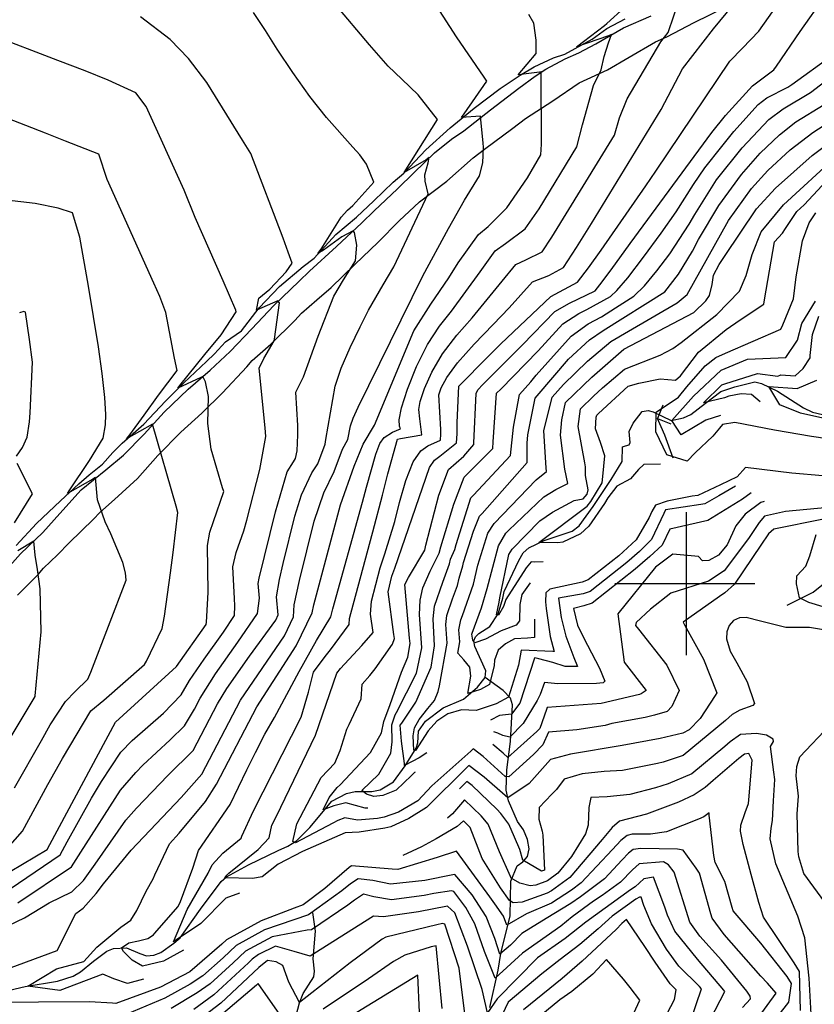
# Model space of a CAD drawing. Extents: x 495683 to 1058077, y 845215 to 1749417.
# Drawn here: x 506534 to 507090, y 848706 to 849394 of the extents above; entities that cross this region are included whole.
import ezdxf

# ---------------------------------------------------------------- set-up
doc = ezdxf.new("R2010")
doc.units = 0
doc.header["$LTSCALE"] = 200
doc.header["$MEASUREMENT"] = 0
doc.linetypes.add('HDIRTROAD', pattern=[0.35, 0.3, -0.05])
doc.linetypes.add('Hwashes', pattern=[1, 0.6, -0.05, 0.05, -0.05, 0.05, -0.05, 0.05, -0.05, 0.05])
doc.layers.get('0').update_dxf_attribs({"linetype": 'CONTINUOUS'})
for name, color, linetype in [('DRAINS', 4, 'CONTINUOUS'), ('GRIDLINES', 7, 'CONTINUOUS'), ('INDCONT', 1, 'CONTINUOUS'), ('INTCONT', 7, 'CONTINUOUS'), ('RETWALL', 4, 'CONTINUOUS'), ('RETWALL_PATTERNED', 4, 'CONTINUOUS'), ('UNPAVEDROAD', 2, 'CONTINUOUS')]:
    doc.layers.add(name, color=color, linetype=linetype)

# ---------------------------------------------------------------- blocks, each defined once
blk = doc.blocks.new('CROSS')
at = {"color": 0}
for points in [[(0, 1), (0, -1)], [(0.958, 0), (-1, 0)]]:
    blk.add_lwpolyline(points, dxfattribs=at)
blk = doc.blocks.new('retwall')
blk.add_lwpolyline([(-0.707, -0.707), (0, 0), (-0.707, 0.707)])

msp = doc.modelspace()

# ---------------------------------------------------------------- linework, layer by layer
at = {"layer": 'DRAINS', "linetype": 'Hwashes'}
for points in [[(506531.58, 849026.68, 4382.76), (506545.7, 849042.16, 4381.45), (506562.57, 849057.92, 4380.27), (506575.24, 849069.77, 4379.38), (506582.58, 849076.09, 4378.54), (506591.85, 849083.59, 4377.46), (506599.08, 849091.84, 4376.29), (506605.75, 849098.32, 4376.1), (506620.76, 849111.68, 4374.74), (506635.9, 849127.61, 4372.82), (506648.8, 849140.52, 4371.27), (506664.61, 849155.33, 4369.91), (506670.26, 849160.8, 4370), (506677.97, 849169.18, 4369.86), (506689.01, 849176.79, 4369.39), (506701.49, 849192.87, 4367.61), (506715.75, 849207.97, 4366.11), (506732.23, 849221.77, 4364.38), (506739.79, 849227.64, 4364.05), (506755.02, 849244.19, 4363.35), (506769.43, 849256.32, 4362.36), (506781.61, 849267.74, 4361.66), (506795.16, 849280.81, 4360.62), (506802.54, 849287.07, 4359.97), (506817.89, 849303.54, 4358.8), (506834.97, 849318.73, 4356.64), (506851.79, 849332.52, 4355), (506869.81, 849346.24, 4352.89), (506883.86, 849355.73, 4351.62), (506893.74, 849361.46, 4350.54), (506907.27, 849367.74, 4349.18), (506915.1, 849370.39, 4348.57), (506934.15, 849380.93, 4346.89), (506944.59, 849388.33, 4345.99), (506957.21, 849395.11, 4344.4)], [(506518.77, 848713.93, 4353.54), (506537.74, 848718.45, 4351.71), (506560.46, 848722.18, 4350.92), (506571.46, 848725.53, 4351.01), (506576.48, 848728.71, 4351.1), (506585.68, 848736.2, 4350.87), (506594.85, 848743.04, 4349.93), (506599.56, 848744.84, 4349.14), (506608.56, 848745.33, 4347.21), (506617.9, 848741.46, 4346.41), (506622.68, 848739.83, 4345.95), (506627.69, 848740.31, 4345.38), (506632.7, 848742.14, 4344.77), (506641.84, 848748.68, 4343.79), (506646.22, 848752.44, 4343.23), (506660.41, 848772.4, 4341.12), (506674.91, 848791.75, 4340.41), (506678.5, 848794.99, 4339.76), (506693.9, 848803.57, 4338.73), (506714.59, 848813.52, 4336.94), (506721.35, 848816.43, 4336.43), (506727.41, 848820.16, 4335.54), (506736.79, 848829.51, 4333.57), (506752.17, 848848.05, 4330.8), (506762.5, 848853.26, 4329.63), (506768.43, 848854.7, 4328.69), (506780.1, 848854.66, 4326.63), (506786.01, 848855.89, 4325.64), (506795.23, 848861.39, 4324.66), (506803.47, 848872.75, 4323.86), (506811.18, 848885.09, 4319.12), (506812.3, 848888.68, 4318.8), (506812.86, 848896.83, 4318.51), (506817.62, 848903.88, 4317.91), (506830.06, 848913.16, 4317.34), (506844.31, 848919.21, 4316.22), (506854.07, 848927.77, 4315.37), (506859.43, 848934.57, 4315.04), (506860, 848939.21, 4314.86), (506852.31, 848956.12, 4312.65), (506851.57, 848960.06, 4311.76), (506852.58, 848962.83, 4310.87), (506855.03, 848965.3, 4310.12), (506862.68, 848970.05, 4308.9), (506868.57, 848979.09, 4307.68), (506871.86, 848989.87, 4307.17), (506872.81, 848994.49, 4306.93), (506882.86, 849016.37, 4304.45), (506885.97, 849021.55, 4304.4), (506890.03, 849025.11, 4304.45), (506900.68, 849030.22, 4303.56), (506920.34, 849036.79, 4301.49), (506925.24, 849040.56, 4301.21), (506934.91, 849053.95, 4301.07), (506947.56, 849072.8, 4301.77), (506955.21, 849085.56, 4301.77), (506955.45, 849095.7, 4301.16), (506957.51, 849096.39, 4301.16), (506960.09, 849097.2, 4301.16), (506960.8, 849098.76, 4301.16), (506960.23, 849106.42, 4301.07), (506962.92, 849112.36, 4301.07), (506969.21, 849120.56, 4300.98), (506973.47, 849121.09, 4300.79), (506976.83, 849120.3, 4300.41), (506989.44, 849114.1, 4296.8), (506998.07, 849115.93, 4294.32), (507003.12, 849118.41, 4293.33), (507013.51, 849126.4, 4291.41), (507024.32, 849134.34, 4290.28), (507034.08, 849137.79, 4290.28), (507047.96, 849141.13, 4289.02), (507052.7, 849140.03, 4288.6), (507063.84, 849134.76, 4286.96), (507082.11, 849123.01, 4285.97), (507088.29, 849119.93, 4285.45), (507095.28, 849118.4, 4284.89)], [(507070.55, 848985.12, 4342.1), (507088.7, 848994.23, 4337.69), (507105.33, 849007.58, 4333.56)], [(506862.65, 848703.75, 4367.47), (506868.44, 848729.8, 4362.73), (506870.41, 848741.41, 4359.59), (506876.83, 848767.71, 4354.53), (506877.29, 848791.96, 4348.48), (506881.74, 848802.7, 4345.43), (506885.77, 848805.53, 4344.02), (506889.06, 848809.25, 4343.04), (506890.13, 848814.63, 4342.52), (506888.92, 848821.15, 4342.33), (506886.16, 848827.86, 4342.33), (506882.05, 848833.72, 4342.33), (506875.76, 848848.33, 4340.36), (506874.17, 848855.73, 4338.77), (506874.64, 848870, 4334.17), (506877.26, 848889.62, 4328.78), (506878.59, 848915.33, 4322.4), (506877.04, 848920.09, 4320.53), (506871.92, 848925.34, 4317.48), (506859.43, 848934.57, 4315.04)], [(506692.87, 848643.83, 4383.79), (506700.77, 848656.71, 4382.24), (506701.88, 848662.1, 4381.26), (506704, 848665.56, 4380.46), (506707.62, 848668.43, 4379.9), (506717.13, 848672.67, 4378.77), (506720.56, 848676.86, 4378.16), (506722.91, 848682.12, 4376.94), (506729.73, 848707.02, 4371.97), (506732.26, 848713.57, 4370.84), (506739.74, 848725.04, 4369.95), (506740.22, 848729.12, 4369.58), (506739.13, 848737.76, 4368.31), (506740.84, 848757.06, 4364.61), (506738.83, 848770.15, 4359.68)]]:
    msp.add_polyline3d(points, dxfattribs=at)
at = {"layer": 'INDCONT'}
for points in [[(506520.19, 848758.3, 4360), (506537.37, 848766.45, 4360), (506554.6, 848777, 4360), (506570.46, 848784.69, 4360), (506578.58, 848792.6, 4360), (506586.73, 848804.01, 4360), (506608.25, 848834.74, 4360), (506615.57, 848843.15, 4360), (506637.5, 848865.88, 4360), (506655.21, 848883.42, 4360), (506658.18, 848888.7, 4360), (506672.19, 848916.13, 4360), (506678.93, 848926.88, 4360), (506694.55, 848949.3, 4360), (506713.07, 848974.52, 4360), (506714.62, 848978.38, 4360), (506713.5, 848990.86, 4360), (506715.59, 849003.07, 4360), (506718.18, 849014.09, 4360), (506726.45, 849047.17, 4360), (506730.97, 849062.22, 4360), (506738.28, 849077.49, 4360), (506742.42, 849083.85, 4360), (506747.54, 849097.58, 4360), (506747.94, 849100.92, 4360), (506754.48, 849138.19, 4360), (506758.75, 849150.68, 4360), (506765.06, 849165.26, 4360), (506772.04, 849179.67, 4360), (506777.92, 849191.24, 4360), (506788.23, 849209.02, 4360), (506795.48, 849221.62, 4360), (506819.68, 849272.63, 4360), (506817.44, 849281.42, 4360), (506817.27, 849285.93, 4360), (506819.58, 849294.26, 4360), (506820.36, 849298.1, 4360), (506818.18, 849296.49, 4360), (506802.81, 849287.67, 4360), (506803.95, 849289.35, 4360), (506826.13, 849324.72, 4360), (506812.53, 849342, 4360), (506801.25, 849352.96, 4360), (506791.58, 849361.94, 4360), (506778.51, 849376.85, 4360), (506754.64, 849405.22, 4360)], [(506840.2, 849154.4, 4340), (506851.81, 849167.44, 4340), (506864.94, 849181.19, 4340), (506876.26, 849192.96, 4340), (506892.52, 849211.24, 4340), (506903.91, 849215.54, 4340), (506914.19, 849221.05, 4340), (506923.28, 849235.22, 4340), (506933.86, 849251.95, 4340), (506982.45, 849331.59, 4340), (506997.48, 849360.14, 4340), (507019.14, 849387.94, 4340), (507036.74, 849409.64, 4340)], [(507095.52, 849075.4, 4320), (507073.85, 849077.35, 4320), (507041.41, 849081.28, 4320), (507035.63, 849074.87, 4320), (507023.86, 849069.29, 4320), (507008.05, 849061.73, 4320), (507004.21, 849061.19, 4320), (506986.66, 849057.66, 4320), (506978.55, 849054.96, 4320), (506976.03, 849050.51, 4320), (506974.13, 849046.4, 4320), (506965.12, 849030.74, 4320), (506952.83, 849019.44, 4320), (506931.54, 849002.67, 4320), (506927.24, 849001.2, 4320), (506904.69, 848996.15, 4320), (506901.78, 848993.63, 4320), (506901.59, 848987.41, 4320), (506902.04, 848982.61, 4320), (506904.88, 848963.24, 4320), (506907.74, 848952.58, 4320), (506906.69, 848952.69, 4320), (506884.72, 848953.49, 4320), (506882.77, 848943.12, 4320), (506875.72, 848920.77, 4320), (506867.02, 848915.99, 4320), (506853.23, 848911.42, 4320), (506842.92, 848911.92, 4320), (506833.32, 848909.1, 4320), (506825.62, 848903.88, 4320), (506819.68, 848897.07, 4320), (506810.81, 848883.41, 4320), (506809.63, 848883.67, 4320), (506809.19, 848893.71, 4320), (506809.91, 848899.24, 4320), (506813.19, 848905, 4320), (506819.26, 848912.77, 4320), (506823.99, 848918.26, 4320), (506826.64, 848924.59, 4320), (506827.52, 848928.71, 4320), (506832.78, 848958.42, 4320), (506831.99, 848971.58, 4320), (506832.72, 848977.86, 4320), (506836.69, 848989.45, 4320), (506840.07, 848998.73, 4320), (506841.31, 849003.9, 4320), (506843.8, 849012.57, 4320), (506844.37, 849014.76, 4320), (506851.39, 849036.79, 4320), (506855.48, 849047.17, 4320), (506857.41, 849049.25, 4320), (506888.77, 849084.86, 4320), (506888.74, 849098.27, 4320), (506889.36, 849104.19, 4320), (506894.48, 849129.75, 4320), (506895.74, 849131.35, 4320), (506917.7, 849157.13, 4320), (506932.34, 849170.49, 4320), (506941.85, 849176.99, 4320), (506985.08, 849204.18, 4320), (506994.57, 849216.48, 4320), (507004.28, 849232.63, 4320), (507008.67, 849240.83, 4320), (507022.72, 849264.54, 4320), (507038.67, 849286.18, 4320), (507051.75, 849301.1, 4320), (507065.23, 849314, 4320), (507076.7, 849323.09, 4320), (507096.45, 849335.19, 4320)], [(506530.38, 848857.27, 4380), (506549.24, 848890.41, 4380), (506555.39, 848901.28, 4380), (506565.95, 848917.59, 4380), (506572.85, 848924.78, 4380), (506581.54, 848933.22, 4380), (506583.62, 848938.19, 4380), (506608.38, 849002.43, 4380), (506608.03, 849007.54, 4380), (506606.18, 849014.93, 4380), (506597.7, 849034.97, 4380), (506593.66, 849043.32, 4380), (506588.3, 849058.6, 4380), (506587.03, 849074.22, 4380), (506585.02, 849073.04, 4380), (506567.37, 849063.05, 4380), (506568.53, 849064.95, 4380), (506582.73, 849086.29, 4380), (506592.4, 849101.9, 4380), (506594.06, 849111.2, 4380), (506594.25, 849118.36, 4380), (506593.57, 849130.17, 4380), (506591.65, 849147.14, 4380), (506589.11, 849165.79, 4380), (506582.13, 849208.06, 4380), (506575.93, 849242.35, 4380), (506570.92, 849259.41, 4380), (506560.9, 849262.71, 4380), (506544.85, 849266.02, 4380), (506524.84, 849268.31, 4380)], [(507098.9, 849101.42, 4300), (507087.61, 849102.96, 4300), (507061.81, 849107.38, 4300), (507033.97, 849112.82, 4300), (507025.46, 849111.44, 4300), (507023.27, 849108.74, 4300), (507018.55, 849103.13, 4300), (507006.29, 849091.49, 4300), (507000.72, 849085.84, 4300), (506986.56, 849090.18, 4300), (506978.7, 849106.22, 4300), (506978.96, 849119.93, 4300), (506994.5, 849130.48, 4300), (507000.35, 849137.63, 4300), (507013.31, 849152.48, 4300), (507020.7, 849158.18, 4300), (507027.44, 849161.17, 4300), (507066.06, 849177.94, 4300), (507067.6, 849181.06, 4300), (507074.93, 849199.31, 4300), (507076.86, 849214.59, 4300), (507081.2, 849239.7, 4300), (507085.87, 849252.39, 4300), (507090.63, 849259.5, 4300)], [(507096.1, 849045.14, 4340), (507061.25, 849038.21, 4340), (507057.63, 849034.95, 4340), (507052.07, 849027.09, 4340), (507033.74, 848999.67, 4340), (507027.09, 848993.76, 4340), (507023.3, 848991.04, 4340), (506997.76, 848973.07, 4340), (506998.89, 848971.27, 4340), (507012.03, 848947.24, 4340), (507021.33, 848923.72, 4340), (507020.35, 848921.91, 4340), (507009.84, 848905.85, 4340), (507002.13, 848897.95, 4340), (506997.73, 848895.47, 4340), (506981.68, 848891.78, 4340), (506955.3, 848887, 4340), (506919.01, 848880.95, 4340), (506905.11, 848877.17, 4340), (506890.3, 848860.43, 4340), (506875.17, 848850.31, 4340), (506873.34, 848852.03, 4340), (506858.84, 848864.73, 4340), (506848.07, 848872.81, 4340), (506846.9, 848871.71, 4340), (506818.32, 848843.47, 4340), (506806.08, 848835.89, 4340), (506793.37, 848830.05, 4340), (506789.2, 848829.14, 4340), (506771.28, 848826.31, 4340), (506761.49, 848825.8, 4340), (506731.7, 848812.87, 4340), (506714.82, 848803.9, 4340), (506703.56, 848795.15, 4340), (506696.8, 848794.01, 4340), (506677.44, 848794.4, 4340), (506678.71, 848796.21, 4340), (506680.21, 848797.52, 4340), (506700.75, 848814.14, 4340), (506708.49, 848822.36, 4340), (506710.26, 848831.19, 4340), (506713.45, 848837.39, 4340), (506740.71, 848894.23, 4340), (506755.66, 848937.59, 4340), (506758.34, 848940.78, 4340), (506773.29, 848956.8, 4340), (506781.05, 848965.93, 4340), (506779.3, 848978.77, 4340), (506780.07, 848987.82, 4340), (506786.13, 849011.17, 4340), (506789.31, 849020.86, 4340), (506796.25, 849043.61, 4340), (506799.56, 849056.84, 4340), (506803.92, 849072.12, 4340), (506809.01, 849085.24, 4340), (506814.4, 849093.04, 4340), (506819.46, 849096.57, 4340), (506828.22, 849100.49, 4340), (506828.36, 849104.58, 4340), (506828.33, 849107.83, 4340), (506827.07, 849132.22, 4340), (506828.74, 849137.03, 4340), (506832.68, 849144.26, 4340), (506840.2, 849154.4, 4340)], [(507103.41, 848981.64, 4340), (507085.84, 848986.93, 4340), (507079.12, 848990.24, 4340), (507077.16, 848999.92, 4340), (507077.44, 849005.51, 4340), (507083.56, 849012.26, 4340), (507086.41, 849019.49, 4340), (507090.86, 849034.36, 4340)], [(507043.96, 848687.75, 4360), (507062.78, 848713.76, 4360), (507056.74, 848720.69, 4360), (507052.16, 848725.58, 4360), (507026.64, 848754.72, 4360), (507018.05, 848766.06, 4360), (507017.23, 848769.2, 4360), (507009.2, 848797.54, 4360), (507006.98, 848801.17, 4360), (506997.87, 848813.79, 4360), (506993.98, 848814.49, 4360), (506968.21, 848814.9, 4360), (506962.9, 848814.07, 4360), (506959.6, 848811.63, 4360), (506955.31, 848806.95, 4360), (506942.83, 848793.69, 4360), (506926.18, 848781.02, 4360), (506919.44, 848776.44, 4360), (506902.03, 848765.91, 4360), (506885.08, 848755.33, 4360), (506877.25, 848747.37, 4360), (506869.6, 848740.99, 4360), (506866.28, 848751.95, 4360), (506860.05, 848767.33, 4360), (506850.27, 848782.41, 4360), (506838.18, 848796.79, 4360), (506836.74, 848796.39, 4360), (506817.35, 848792.61, 4360), (506793.29, 848789.94, 4360), (506780.99, 848792.47, 4360), (506770.75, 848793.69, 4360), (506765.34, 848790.14, 4360), (506759.33, 848785.36, 4360), (506735.95, 848768.42, 4360), (506705.24, 848758, 4360), (506685.24, 848747.06, 4360), (506676.34, 848738.38, 4360), (506662.07, 848725.8, 4360), (506653.22, 848719.95, 4360), (506635.47, 848710.21, 4360), (506600.14, 848695.29, 4360)], [(506961.98, 848696.66, 4380), (506967.49, 848708.9, 4380), (506960.88, 848717.59, 4380), (506956.25, 848723.55, 4380), (506944.18, 848737.15, 4380), (506934.64, 848727.02, 4380), (506919.96, 848714.94, 4380), (506911.7, 848709.04, 4380), (506898.29, 848698.18, 4380)], [(506813.51, 848700.16, 4380), (506812.47, 848726.29, 4380), (506765.51, 848697.64, 4380)]]:
    msp.add_polyline3d(points, dxfattribs=at)
at = {"layer": 'INTCONT'}
for points in [[(506978.66, 849288.62, 4336), (507030.51, 849365.44, 4336), (507039.33, 849374.47, 4336), (507050.85, 849386.4, 4336), (507064.25, 849405.65, 4336), (507073.57, 849417.69, 4336), (507088.19, 849437.03, 4336), (507095.27, 849454.34, 4336)], [(506521.75, 848729.28, 4356), (506560.22, 848743.56, 4356), (506573.26, 848769.37, 4356), (506578.33, 848773.14, 4356), (506587.52, 848783.47, 4356), (506592.62, 848790.17, 4356), (506611.96, 848813.7, 4356), (506646.82, 848850.62, 4356), (506661.36, 848866.9, 4356), (506688.29, 848918.65, 4356), (506719.13, 848963.7, 4356), (506725.31, 848976.9, 4356), (506725.89, 848985.32, 4356), (506729.64, 849002.33, 4356), (506739.82, 849043.75, 4356), (506746.62, 849063.57, 4356), (506753.78, 849078.41, 4356), (506759.66, 849094.22, 4356), (506763.32, 849100.91, 4356), (506765.29, 849110.45, 4356), (506767.04, 849115.69, 4356), (506770.72, 849123.52, 4356), (506815.94, 849215.25, 4356), (506833.84, 849248.42, 4356), (506844.87, 849268.3, 4356), (506855.5, 849285.26, 4356), (506857.7, 849294.25, 4356), (506858.22, 849305.32, 4356), (506858.11, 849308.21, 4356), (506856.17, 849326.97, 4356), (506842.9, 849326.12, 4356), (506844.68, 849328.72, 4356), (506860.59, 849351.55, 4356), (506858.84, 849354.27, 4356), (506839.34, 849382.41, 4356), (506820.78, 849411.6, 4356)], [(506854.38, 849135.72, 4332), (506857.78, 849139.34, 4332), (506885.55, 849167.01, 4332), (506908.1, 849190.5, 4332), (506918.49, 849196.28, 4332), (506936.36, 849204.9, 4332), (506939.66, 849208.98, 4332), (506947.5, 849219.44, 4332), (506960.91, 849237.84, 4332), (507017.88, 849315.63, 4332), (507027.55, 849327.54, 4332), (507046.29, 849348.26, 4332), (507061.23, 849359.37, 4332), (507063.16, 849361.99, 4332), (507079.66, 849386.13, 4332), (507097.22, 849411.04, 4332)], [(506906.15, 849242.27, 4344), (506949.86, 849313.65, 4344), (506953.33, 849325.91, 4344), (506958.62, 849339.18, 4344), (506982.15, 849379, 4344), (506987.35, 849385.5, 4344), (506995.35, 849409.08, 4344)], [(506532.66, 848776.78, 4364), (506570.21, 848802.06, 4364), (506576.78, 848812.3, 4364), (506604.51, 848855.74, 4364), (506615.18, 848868.14, 4364), (506620.14, 848873.25, 4364), (506639.24, 848890.97, 4364), (506649.31, 848900.73, 4364), (506656.29, 848912.33, 4364), (506660.26, 848919.91, 4364), (506670.97, 848937.03, 4364), (506686.62, 848959.27, 4364), (506700.17, 848979.19, 4364), (506701.58, 848989.89, 4364), (506700.69, 849000.18, 4364), (506701.52, 849003.92, 4364), (506712.76, 849050.31, 4364), (506720.95, 849078.25, 4364), (506725.4, 849085.36, 4364), (506726.72, 849087.54, 4364), (506728.04, 849093.02, 4364), (506728.54, 849104.1, 4364), (506728.34, 849110.75, 4364), (506727.15, 849133.95, 4364), (506732.42, 849144.72, 4364), (506742.74, 849173.04, 4364), (506753.53, 849201.08, 4364), (506760.43, 849212.47, 4364), (506768.76, 849225.75, 4364), (506769.69, 849236.67, 4364), (506768.13, 849245.57, 4364), (506767.06, 849246.82, 4364), (506759.2, 849242.53, 4364), (506746.33, 849233.28, 4364), (506742.55, 849231.06, 4364), (506744.71, 849233.99, 4364), (506758.82, 849256.25, 4364), (506763.22, 849261.28, 4364), (506766.8, 849264.61, 4364), (506781.68, 849280.93, 4364), (506776.46, 849293.4, 4364), (506771.91, 849299.88, 4364), (506766.9, 849305.36, 4364), (506748.46, 849326.03, 4364), (506736.75, 849340.77, 4364), (506724.86, 849357.52, 4364), (506714.11, 849373.82, 4364), (506705.9, 849386.78, 4364), (506697.47, 849399.51, 4364)], [(506620.48, 848723.47, 4352), (506609.44, 848720.38, 4352), (506599.87, 848723.86, 4352), (506592.07, 848727.04, 4352), (506562.03, 848715.5, 4352), (506539.76, 848718.61, 4352), (506559.73, 848730.8, 4352), (506578.74, 848735.83, 4352), (506587.96, 848745.92, 4352), (506604.64, 848759.97, 4352), (506611.79, 848764.8, 4352), (506615.84, 848771.47, 4352), (506622.51, 848785.03, 4352), (506627.39, 848793.63, 4352), (506628.56, 848796.46, 4352), (506638.69, 848818.06, 4352), (506645.47, 848825.53, 4352), (506664.01, 848847.86, 4352), (506671.49, 848859.93, 4352), (506699.89, 848913.92, 4352), (506727.33, 848956.65, 4352), (506738.38, 848979.76, 4352), (506739.74, 848985.25, 4352), (506758.26, 849055.16, 4352), (506767.84, 849082.24, 4352), (506774.12, 849097.68, 4352), (506782.12, 849110.82, 4352), (506809.61, 849176.79, 4352), (506821.54, 849195.47, 4352), (506834.05, 849213.87, 4352), (506840.48, 849224.53, 4352), (506854.74, 849244.24, 4352), (506861.51, 849249.94, 4352), (506874.6, 849262.92, 4352), (506889.1, 849283.8, 4352), (506898.27, 849300.01, 4352), (506898.82, 849307.42, 4352), (506898.59, 849358.05, 4352), (506897.45, 849357.79, 4352), (506882.54, 849355.93, 4352), (506894.99, 849370.76, 4352), (506895.12, 849380.14, 4352), (506893.54, 849392, 4352), (506889.92, 849398.03, 4352)], [(506648.59, 848743.86, 4348), (506634.64, 848736.16, 4348), (506619.77, 848732.61, 4348), (506612.63, 848736.86, 4348), (506606.49, 848742.85, 4348), (506605.28, 848745.51, 4348), (506610.36, 848748.92, 4348), (506617, 848750.21, 4348), (506623.67, 848751.95, 4348), (506627.43, 848754.45, 4348), (506628.34, 848755.49, 4348), (506644.85, 848774.33, 4348), (506646.4, 848777.81, 4348), (506655.11, 848801.03, 4348), (506659.09, 848813.44, 4348), (506681.12, 848845.67, 4348), (506692.88, 848869.82, 4348), (506698.83, 848882.1, 4348), (506705.4, 848894.73, 4348), (506712.18, 848906.54, 4348), (506729.49, 848938.76, 4348), (506741.42, 848960.24, 4348), (506751.49, 848976.78, 4348), (506752.97, 848982.42, 4348), (506773.68, 849057.12, 4348), (506776.46, 849067.47, 4348), (506782.88, 849090.63, 4348), (506785.9, 849098.07, 4348), (506788.76, 849102.39, 4348), (506794.57, 849105.99, 4348), (506800.21, 849108.32, 4348), (506799.47, 849110.24, 4348), (506799.36, 849114.58, 4348), (506800.97, 849122.93, 4348), (506805.11, 849136.1, 4348), (506811.37, 849151.88, 4348), (506819.06, 849167.3, 4348), (506827.5, 849180.07, 4348), (506835.98, 849190.64, 4348), (506855.88, 849218.04, 4348), (506866.53, 849232.71, 4348), (506873.57, 849238.01, 4348), (506887.36, 849248.14, 4348), (506897.12, 849262.24, 4348), (506923.46, 849305.5, 4348), (506927.41, 849320.89, 4348), (506935.08, 849348.5, 4348), (506940.43, 849359.28, 4348), (506942.71, 849368.79, 4348), (506945.69, 849378.19, 4348), (506947.78, 849384.14, 4348), (506945.55, 849383.23, 4348), (506923.25, 849375.46, 4348), (506942.9, 849390.39, 4348), (506944.59, 849391.73, 4348), (506956.76, 849402.99, 4348)], [(506521.42, 848782.67, 4368), (506562.3, 848810.39, 4368), (506567.14, 848819.5, 4368), (506584.27, 848850.19, 4368), (506591.17, 848861.83, 4368), (506604.7, 848882.18, 4368), (506612.62, 848890.29, 4368), (506634.56, 848909.58, 4368), (506646.81, 848922.33, 4368), (506652.81, 848932.4, 4368), (506663.01, 848947.19, 4368), (506676.48, 848966.24, 4368), (506684.1, 848977.7, 4368), (506684.52, 848984.47, 4368), (506684.08, 848989.77, 4368), (506683.11, 849011.76, 4368), (506685.25, 849021.79, 4368), (506690.61, 849036.98, 4368), (506692.82, 849044.56, 4368), (506701.97, 849079.9, 4368), (506706.15, 849102.88, 4368), (506705.5, 849109.05, 4368), (506701.53, 849150.79, 4368), (506704.79, 849157.44, 4368), (506712.02, 849169.96, 4368), (506712.23, 849171.07, 4368), (506715.66, 849196.42, 4368), (506714.37, 849197.82, 4368), (506699.5, 849191.26, 4368), (506701.2, 849199.74, 4368), (506708.8, 849206.12, 4368), (506720.21, 849218.23, 4368), (506724.41, 849224.3, 4368), (506721.81, 849231.92, 4368), (506718.22, 849241.78, 4368), (506695.5, 849300.97, 4368), (506689.73, 849310.31, 4368), (506664.77, 849350.44, 4368), (506652.06, 849367.33, 4368), (506639.31, 849380.55, 4368), (506618.37, 849396.55, 4368)], [(506676.27, 849211.9, 4372), (506656.78, 849256.06, 4372), (506648.89, 849275.13, 4372), (506622.52, 849333.63, 4372), (506615.29, 849343.19, 4372), (506595.84, 849352.16, 4372), (506579.74, 849358.58, 4372), (506560.63, 849366.02, 4372), (506513.18, 849384.01, 4372)], [(506802.95, 848874.34, 4324), (506800.84, 848889.9, 4324), (506800.1, 848901.2, 4324), (506801.1, 848902.47, 4324), (506810.88, 848917.23, 4324), (506821.79, 848941.79, 4324), (506824.11, 848956.5, 4324), (506822.97, 848975.42, 4324), (506824.01, 848984.45, 4324), (506829.74, 849001.09, 4324), (506834.57, 849013.94, 4324), (506835.2, 849017.3, 4324), (506838.13, 849023.93, 4324), (506839.17, 849027.41, 4324), (506849.48, 849060.09, 4324), (506851.29, 849061.93, 4324), (506877.05, 849089.62, 4324), (506879.23, 849109.59, 4324), (506883.47, 849132.25, 4324), (506891.47, 849141.29, 4324), (506895.07, 849145.77, 4324), (506919.57, 849173.07, 4324), (506931.39, 849181.81, 4324), (506940.72, 849186.74, 4324), (506950.47, 849192.89, 4324), (506963.39, 849201.21, 4324), (506970.8, 849208.33, 4324), (506979.54, 849218.74, 4324), (506988.49, 849230.77, 4324), (507002, 849251.36, 4324), (507005.95, 849258.33, 4324), (507021.06, 849282.4, 4324), (507039.13, 849304.91, 4324), (507057.72, 849324.61, 4324), (507067.69, 849332.03, 4324), (507086.94, 849343.55, 4324), (507123.04, 849371.36, 4324)], [(506810.4, 848868.35, 4328), (506809.99, 848868.06, 4328), (506807.98, 848865.89, 4328), (506797.22, 848855.69, 4328), (506787.84, 848851.99, 4328), (506781.49, 848851.26, 4328), (506776.51, 848852.78, 4328), (506773.22, 848855.37, 4328), (506785.06, 848866.86, 4328), (506793.45, 848881.66, 4328), (506794.35, 848889.49, 4328), (506794.07, 848901.29, 4328), (506796.61, 848908.41, 4328), (506797.54, 848910.08, 4328), (506811.52, 848937.4, 4328), (506815.23, 848955.28, 4328), (506813.57, 848978.56, 4328), (506814.05, 848988.64, 4328), (506815.8, 848997.08, 4328), (506820.93, 849008.74, 4328), (506827.25, 849021.43, 4328), (506828.44, 849025.9, 4328), (506837.61, 849055.73, 4328), (506844.71, 849074.43, 4328), (506864.74, 849094.67, 4328), (506864.96, 849099.24, 4328), (506867.41, 849133.23, 4328), (506870.43, 849136.14, 4328), (506896.5, 849162.8, 4328), (506913.83, 849181.78, 4328), (506924.94, 849189.04, 4328), (506930.59, 849191.84, 4328), (506947.01, 849200.94, 4328), (506951.52, 849205.09, 4328), (506959.15, 849213.88, 4328), (506970.22, 849228.29, 4328), (506982.5, 849245.12, 4328), (506993.06, 849260.13, 4328), (507005.1, 849279.18, 4328), (507012.95, 849290.96, 4328), (507024.81, 849305.81, 4328), (507033.34, 849316.23, 4328), (507050.21, 849335.23, 4328), (507056.45, 849339.84, 4328), (507071.15, 849347.16, 4328), (507073.75, 849349.08, 4328), (507101.51, 849369.06, 4328)], [(506525.8, 848815.29, 4376), (506535.93, 848827.09, 4376), (506553.73, 848859.56, 4376), (506563.81, 848877.71, 4376), (506583.8, 848911.1, 4376), (506592.86, 848918.67, 4376), (506621.27, 848943.62, 4376), (506622.56, 848945.99, 4376), (506633.55, 848968.7, 4376), (506635.22, 848977.36, 4376), (506639.32, 849007.6, 4376), (506641.33, 849021.93, 4376), (506644.65, 849049.74, 4376), (506643.31, 849054.38, 4376), (506626.93, 849111.68, 4376), (506608.63, 849101.38, 4376), (506610.91, 849104.08, 4376), (506620.97, 849117.87, 4376), (506631.08, 849131.81, 4376), (506644.12, 849149.03, 4376), (506642.23, 849157.87, 4376), (506636.16, 849189.74, 4376), (506632, 849200.88, 4376), (506627.69, 849210.15, 4376), (506595.25, 849282.8, 4376), (506589.26, 849300.46, 4376), (506566, 849309.61, 4376), (506552.02, 849315.18, 4376), (506520.2, 849327.4, 4376)], [(506893.83, 848975.35, 4316), (506893.86, 848974.18, 4316), (506893.96, 848962.5, 4316), (506889.12, 848962.06, 4316), (506879.86, 848961.41, 4316), (506873.62, 848958.09, 4316), (506868.47, 848953.66, 4316), (506866.07, 848946.55, 4316), (506865.65, 848942.76, 4316), (506862.44, 848929.47, 4316), (506856.07, 848926.07, 4316), (506847.21, 848923.24, 4316), (506849.47, 848935.45, 4316), (506848.62, 848941.59, 4316), (506844.45, 848946.75, 4316), (506840.43, 848951.5, 4316), (506841.63, 848959.47, 4316), (506841.01, 848967.75, 4316), (506842.41, 848974.71, 4316), (506843.66, 848977.79, 4316), (506851.32, 848999.75, 4316), (506854.32, 849013.12, 4316), (506861.25, 849035.36, 4316), (506865.66, 849042.06, 4316), (506895.14, 849072.67, 4316), (506902.33, 849078.45, 4316), (506902.02, 849081, 4316), (506900.52, 849106.86, 4316), (506906.3, 849130.47, 4316), (506914.31, 849139.34, 4316), (506931.06, 849155.69, 4316), (506947.3, 849169.44, 4316), (506959.62, 849176.75, 4316), (506993.66, 849196.46, 4316), (507000.67, 849202.18, 4316), (507029.51, 849253.95, 4316), (507045.61, 849276.36, 4316), (507057.06, 849288.91, 4316), (507072.74, 849303.38, 4316), (507088.48, 849315.57, 4316), (507099.78, 849322.71, 4316)], [(506891, 849000.66, 4312), (506884.99, 848992.46, 4312), (506883.7, 848985.47, 4312), (506883.47, 848974.11, 4312), (506881.2, 848971.01, 4312), (506870.51, 848967.08, 4312), (506859.74, 848961.23, 4312), (506852.2, 848958.73, 4312), (506850.72, 848960.67, 4312), (506850.12, 848964.69, 4312), (506850.34, 848965.44, 4312), (506856.87, 848983.09, 4312), (506860.89, 848996.65, 4312), (506868.65, 849026.55, 4312), (506873.91, 849035.49, 4312), (506875.87, 849037.48, 4312), (506900.42, 849060.88, 4312), (506908.91, 849066.01, 4312), (506917.12, 849070.14, 4312), (506915.03, 849080.11, 4312), (506912.02, 849104, 4312), (506913.05, 849114.56, 4312), (506915.63, 849126.7, 4312), (506934.07, 849144.41, 4312), (506956.36, 849163.97, 4312), (507005.4, 849189.64, 4312), (507013.67, 849197.78, 4312), (507016.21, 849201.62, 4312), (507018.03, 849209.23, 4312), (507019.12, 849215.69, 4312), (507023.15, 849223.25, 4312), (507026.74, 849228.9, 4312), (507049.21, 849262.14, 4312), (507062.37, 849276.71, 4312), (507088.04, 849299.57, 4312), (507099.3, 849307.98, 4312)], [(506900.02, 849015.39, 4308), (506893.96, 849015.02, 4308), (506891.64, 849015.24, 4308), (506889.24, 849012.66, 4308), (506888.11, 849011.08, 4308), (506873.88, 848989.06, 4308), (506872.34, 848984.13, 4308), (506868.78, 848978.16, 4308), (506867.25, 848978.28, 4308), (506869.23, 848987.12, 4308), (506869.72, 848990.07, 4308), (506876.02, 849020.39, 4308), (506878.32, 849024.2, 4308), (506897.62, 849044.12, 4308), (506906.46, 849050.07, 4308), (506921.55, 849058.33, 4308), (506927.95, 849059.38, 4308), (506930.65, 849062.56, 4308), (506931.42, 849065.72, 4308), (506929.47, 849075.71, 4308), (506929.7, 849081.74, 4308), (506929.03, 849084.59, 4308), (506924.54, 849110.04, 4308), (506926.14, 849122.29, 4308), (506935.2, 849131.12, 4308), (506941.37, 849136.96, 4308), (506956.86, 849150.15, 4308), (506981.82, 849159.88, 4308), (506990.54, 849164.48, 4308), (506996.37, 849168.71, 4308), (507021.37, 849188.3, 4308), (507037.17, 849204.69, 4308), (507041.85, 849215.64, 4308), (507046.02, 849230.14, 4308), (507052.32, 849246.08, 4308), (507068.11, 849265.03, 4308), (507105.08, 849299.01, 4308)], [(507099.28, 849053.28, 4336), (507069.31, 849050.61, 4336), (507054.66, 849047.36, 4336), (507051.12, 849042.92, 4336), (507043.5, 849031.57, 4336), (507026.51, 849008.98, 4336), (507015.5, 849001.75, 4336), (506989.28, 848993.41, 4336), (506975.08, 848982.17, 4336), (506965.08, 848972.92, 4336), (506964.56, 848970.84, 4336), (506966.61, 848968.32, 4336), (506986.47, 848942.97, 4336), (506995.15, 848925.47, 4336), (506989.96, 848914.21, 4336), (506986.68, 848910.7, 4336), (506977.72, 848908.02, 4336), (506971.19, 848906.53, 4336), (506947.93, 848902.2, 4336), (506943.25, 848901, 4336), (506923.5, 848897.79, 4336), (506903.73, 848896.21, 4336), (506899.82, 848887.45, 4336), (506893.2, 848880.55, 4336), (506875.87, 848864.96, 4336), (506873.48, 848865.15, 4336), (506858.13, 848879.2, 4336), (506851.13, 848884.5, 4336), (506849.33, 848883, 4336), (506822.23, 848858.7, 4336), (506812.3, 848848.14, 4336), (506798.78, 848840.28, 4336), (506788.75, 848836.76, 4336), (506784.15, 848835.91, 4336), (506770.13, 848834.7, 4336), (506761.3, 848836.39, 4336), (506756.45, 848834.48, 4336), (506752.93, 848832.5, 4336), (506726.76, 848818.89, 4336), (506725.03, 848819.86, 4336), (506727.85, 848832.08, 4336), (506744.8, 848864.64, 4336), (506754.34, 848874.47, 4336), (506757.98, 848883.37, 4336), (506762.67, 848898.39, 4336), (506764.36, 848901.69, 4336), (506772.66, 848919.46, 4336), (506773.41, 848929.89, 4336), (506778.69, 848935.75, 4336), (506782.46, 848940.47, 4336), (506794.7, 848957.76, 4336), (506796.06, 848961.78, 4336), (506795.64, 848964.46, 4336), (506791.5, 848994.45, 4336), (506794.27, 849005.34, 4336), (506796.2, 849010.82, 4336), (506820.48, 849081.31, 4336), (506824.08, 849086.51, 4336), (506827.71, 849089.15, 4336), (506839.38, 849098.49, 4336), (506839.84, 849104.89, 4336), (506839.92, 849112.7, 4336), (506840.97, 849138.1, 4336), (506842.78, 849140.02, 4336), (506859.74, 849157.05, 4336), (506870.37, 849167.71, 4336), (506905.29, 849200.77, 4336), (506923.9, 849210.93, 4336), (506931.58, 849220.82, 4336), (506940.54, 849233.3, 4336), (506971.87, 849278.22, 4336), (506978.66, 849288.62, 4336)], [(506982.06, 849083.66, 4304), (506970.39, 849083.51, 4304), (506966.74, 849079.86, 4304), (506961.1, 849073.46, 4304), (506951.52, 849068.23, 4304), (506945.19, 849060.06, 4304), (506942.88, 849056.17, 4304), (506931.86, 849040.3, 4304), (506926.15, 849034.92, 4304), (506913.71, 849029.07, 4304), (506910.18, 849028.74, 4304), (506896.9, 849028.78, 4304), (506930.7, 849054.19, 4304), (506933.2, 849057.64, 4304), (506941.2, 849070.51, 4304), (506941.7, 849075.11, 4304), (506943.15, 849089.41, 4304), (506940.14, 849098.75, 4304), (506936.63, 849108.28, 4304), (506937, 849116.39, 4304), (506937.62, 849117.93, 4304), (506938.69, 849119.02, 4304), (506959.51, 849138.16, 4304), (506966.92, 849140.34, 4304), (506981.85, 849143.41, 4304), (506992.57, 849142.32, 4304), (506995.97, 849145.34, 4304), (507008.65, 849161.9, 4304), (507028.05, 849177.89, 4304), (507037.83, 849184.55, 4304), (507054.3, 849195.47, 4304), (507054.84, 849198.6, 4304), (507061.63, 849239.04, 4304), (507067.39, 849245.15, 4304), (507069.37, 849248.4, 4304), (507077.45, 849260.35, 4304), (507082.36, 849264.95, 4304), (507104.44, 849288.47, 4304)], [(506687.74, 848783.75, 4344), (506678.19, 848780.17, 4344), (506660.59, 848762.48, 4344), (506641.53, 848749.69, 4344), (506651.09, 848772.23, 4344), (506665.85, 848797.58, 4344), (506668.57, 848803.45, 4344), (506675.96, 848811.69, 4344), (506688.74, 848822.2, 4344), (506689.2, 848823.46, 4344), (506697.39, 848841.33, 4344), (506730.78, 848906.78, 4344), (506735.88, 848924.23, 4344), (506739.51, 848938.14, 4344), (506747.61, 848949.13, 4344), (506751.22, 848953.76, 4344), (506764.36, 848971.46, 4344), (506764.61, 848975.65, 4344), (506765.51, 848979.25, 4344), (506780.8, 849036.4, 4344), (506787.75, 849061.96, 4344), (506791.3, 849076.89, 4344), (506798.22, 849101.02, 4344), (506800.26, 849101.54, 4344), (506815.11, 849104.11, 4344), (506813.84, 849115.29, 4344), (506813, 849121.77, 4344), (506814.04, 849127.53, 4344), (506816.93, 849136.55, 4344), (506822.03, 849148.07, 4344), (506829.63, 849160.85, 4344), (506839.65, 849173.75, 4344), (506850.46, 849185.92, 4344), (506871.29, 849211.56, 4344), (506880.85, 849223.31, 4344), (506887.77, 849226.5, 4344), (506899.2, 849232.19, 4344), (506906.15, 849242.27, 4344)], [(506518.49, 848793.78, 4372), (506553.14, 848814.15, 4372), (506554.96, 848817.65, 4372), (506601.05, 848903.14, 4372), (506643.58, 848942.25, 4372), (506664.36, 848971.43, 4372), (506664.56, 848973.22, 4372), (506665.76, 848993.86, 4372), (506665.26, 849026.67, 4372), (506666.99, 849036.02, 4372), (506669.52, 849043.55, 4372), (506676.7, 849064.5, 4372), (506675.73, 849067.16, 4372), (506667.95, 849094.05, 4372), (506665.57, 849112.17, 4372), (506665.92, 849131.05, 4372), (506663.97, 849141.21, 4372), (506662.05, 849144.99, 4372), (506660.55, 849144.26, 4372), (506644.55, 849136.85, 4372), (506645.88, 849138.62, 4372), (506663.54, 849160.37, 4372), (506674.78, 849174.18, 4372), (506685.42, 849190.22, 4372), (506685.03, 849191.44, 4372), (506676.27, 849211.9, 4372)], [(507023.98, 849117.69, 4296), (507013.74, 849114.49, 4296), (506996.55, 849104.09, 4296), (506989.83, 849114.16, 4296), (507004.98, 849131.19, 4296), (507024.54, 849149.38, 4296), (507042.96, 849156.97, 4296), (507069.65, 849158.12, 4296), (507077.84, 849170.41, 4296), (507080.94, 849182.09, 4296), (507090.37, 849197.68, 4296)], [(506531.85, 849089.24, 4384), (506536.03, 849095.4, 4384), (506539.31, 849102.48, 4384), (506540.85, 849113.31, 4384), (506541.37, 849119.46, 4384), (506542.96, 849154.86, 4384), (506540.87, 849170.81, 4384), (506538.15, 849189.87, 4384), (506536.93, 849190.39, 4384), (506533.91, 849189.5, 4384)], [(507051.64, 849127.3, 4292), (507045.6, 849132.35, 4292), (507038.44, 849132.85, 4292), (507029.75, 849131.11, 4292), (507026.7, 849129.97, 4292), (507012.2, 849126.45, 4292), (507025.02, 849139.02, 4292), (507026.96, 849139.76, 4292), (507049.73, 849146.93, 4292), (507064.09, 849145.26, 4292), (507066.25, 849146.06, 4292), (507076.12, 849145.44, 4292), (507081.86, 849150.55, 4292), (507086.55, 849158.08, 4292), (507086.59, 849159.57, 4292), (507088.28, 849174.3, 4292), (507092.8, 849187.09, 4292)], [(507097.68, 849115.23, 4288), (507079.96, 849119.4, 4288), (507065.39, 849125.13, 4288), (507057.88, 849137.89, 4288), (507077.67, 849136.59, 4288), (507091.26, 849142.4, 4288)], [(506777.3, 848843.07, 4332), (506775.48, 848843.02, 4332), (506762.03, 848846.72, 4332), (506753.68, 848844.66, 4332), (506746.26, 848841.92, 4332), (506750.32, 848850.62, 4332), (506756.04, 848857.54, 4332), (506757.98, 848859.4, 4332), (506779.35, 848881.9, 4332), (506786.93, 848895.75, 4332), (506788.48, 848903.73, 4332), (506793.12, 848915.61, 4332), (506800.86, 848938.14, 4332), (506805.33, 848948.57, 4332), (506807.01, 848958.16, 4332), (506806.55, 848961.94, 4332), (506803.18, 848999.39, 4332), (506805.92, 849004.32, 4332), (506817.2, 849023.59, 4332), (506817.97, 849027.11, 4332), (506827.04, 849061.89, 4332), (506833.75, 849079.95, 4332), (506844.47, 849089.34, 4332), (506851.52, 849097.41, 4332), (506851.55, 849098.66, 4332), (506853.06, 849133.04, 4332), (506854.38, 849135.72, 4332)], [(506530.43, 849042.53, 4384), (506542.87, 849062.92, 4384), (506532.27, 849084.02, 4384)], [(507034.48, 849068.15, 4324), (507022.79, 849061.42, 4324), (507012.93, 849055.87, 4324), (507010.11, 849055.52, 4324), (506985.44, 849051.61, 4324), (506984.32, 849049.1, 4324), (506975.63, 849030.9, 4324), (506967.44, 849022.58, 4324), (506958.59, 849014.8, 4324), (506932.89, 848994.6, 4324), (506927.84, 848992.94, 4324), (506910.69, 848990, 4324), (506912.6, 848976.47, 4324), (506915.73, 848963.27, 4324), (506921.47, 848948.37, 4324), (506923.93, 848942.11, 4324), (506915.3, 848942.24, 4324), (506906.79, 848944.97, 4324), (506896.92, 848947.59, 4324), (506894.11, 848948.23, 4324), (506894.01, 848947.88, 4324), (506883.67, 848916.46, 4324), (506877.84, 848908.92, 4324), (506869.48, 848907.96, 4324), (506863.14, 848904.53, 4324)], [(507045.4, 849063.64, 4328), (507039.29, 849059.26, 4328), (507015.17, 849044.15, 4328), (506988.61, 849038.23, 4328), (506983.09, 849027.08, 4328), (506974.56, 849019.04, 4328), (506964.36, 849010.16, 4328), (506934.23, 848986.54, 4328), (506928.44, 848984.67, 4328), (506921.23, 848982.64, 4328), (506923.88, 848971.13, 4328), (506928.29, 848962.51, 4328), (506939.45, 848940.96, 4328), (506943.19, 848931.9, 4328)], [(507054.52, 849057.42, 4332), (507052.06, 849056.91, 4332), (507041.25, 849048.69, 4332), (507034.62, 849040.57, 4332), (507028.61, 849027.23, 4332), (507022.54, 849020.04, 4332), (507015.87, 849016.31, 4332), (507011.39, 849015.93, 4332), (507008.51, 849019.1, 4332), (506990.57, 849020.59, 4332), (506978.46, 849011.59, 4332), (506952.18, 848979.09, 4332), (506956.6, 848945.15, 4332), (506972.09, 848925.32, 4332), (506968.51, 848922.98, 4332), (506967.35, 848922.65, 4332), (506940.63, 848916.29, 4332), (506902.77, 848913.37, 4332), (506902.34, 848912.04, 4332), (506897.61, 848898.84, 4332), (506895.52, 848896.73, 4332), (506875.25, 848878.43, 4332), (506871.94, 848881.63, 4332), (506864.78, 848887.5, 4332)], [(506518.05, 848876.96, 4384), (506544.82, 848921.08, 4384), (506544.9, 848921.7, 4384), (506548.89, 848966.4, 4384), (506548.28, 848996.47, 4384), (506546.55, 849010.02, 4384), (506544.85, 849020.08, 4384), (506543.83, 849029.89, 4384), (506532.64, 849022.98, 4384)], [(507097.27, 848967.6, 4344), (507086.1, 848969.46, 4344), (507069.72, 848969.39, 4344), (507051.97, 848973.83, 4344), (507042, 848976.41, 4344), (507037.29, 848976.24, 4344), (507033.16, 848974.27, 4344), (507030.02, 848970.8, 4344), (507028.29, 848966.38, 4344), (507028.23, 848961.54, 4344), (507030.81, 848952.85, 4344), (507035.3, 848944.6, 4344), (507042.55, 848931.35, 4344), (507047.75, 848916.37, 4344), (507046.5, 848914.85, 4344), (507037.58, 848911.5, 4344), (507032.08, 848908.53, 4344), (507027.42, 848904.44, 4344), (506997.88, 848879.82, 4344), (506983.95, 848875.21, 4344), (506979.86, 848874.23, 4344), (506955.37, 848869.5, 4344), (506942.75, 848868.83, 4344), (506927.35, 848867.07, 4344), (506914.75, 848863.35, 4344), (506909.36, 848856.05, 4344), (506906.09, 848852.79, 4344), (506897.2, 848843.49, 4344), (506896.84, 848835.37, 4344), (506899.36, 848826.99, 4344), (506899.68, 848824.12, 4344), (506900.98, 848799.78, 4344), (506898.74, 848798.98, 4344), (506885.69, 848806.63, 4344), (506883.68, 848814.24, 4344), (506879.92, 848822.88, 4344), (506875.89, 848831.8, 4344), (506870.4, 848839.25, 4344), (506867.52, 848842.37, 4344), (506850.46, 848859, 4344), (506846.53, 848861.71, 4344), (506841.39, 848856.62, 4344)], [(506943.19, 848931.9, 4328), (506941.99, 848930.66, 4328), (506937.36, 848930.35, 4328), (506910.17, 848929.99, 4328), (506900.89, 848931.07, 4328), (506897.83, 848922.65, 4328), (506895.9, 848918.49, 4328), (506886.09, 848902.39, 4328), (506876.77, 848892.77, 4328), (506871.77, 848893.96, 4328), (506868.33, 848895.47, 4328), (506865.61, 848896.41, 4328)], [(507087.48, 848698.97, 4348), (507086.07, 848724.23, 4348), (507082.93, 848752.41, 4348), (507078.05, 848767.64, 4348), (507062.74, 848804.05, 4348), (507058.68, 848821.65, 4348), (507059.44, 848829.21, 4348), (507060.36, 848834.35, 4348), (507060.93, 848848.29, 4348), (507062.05, 848863.22, 4348), (507061.25, 848868.27, 4348), (507059.02, 848886.13, 4348), (507060.97, 848889.65, 4348), (507060.75, 848891.34, 4348), (507056.02, 848894.25, 4348), (507049.2, 848895.2, 4348), (507037.96, 848894.64, 4348), (507030.7, 848889.54, 4348), (507026.97, 848886.25, 4348), (507003.82, 848867.08, 4348), (506987.28, 848860.15, 4348), (506978.57, 848857.31, 4348), (506960.47, 848852.73, 4348), (506944.83, 848850.91, 4348), (506933.23, 848850.52, 4348), (506931.92, 848843.49, 4348), (506931.54, 848831.17, 4348), (506929.59, 848825.14, 4348), (506919.84, 848809.3, 4348), (506910.15, 848797.67, 4348), (506903.06, 848792.21, 4348), (506894.92, 848789.2, 4348), (506890.92, 848788.78, 4348), (506883.69, 848790.64, 4348), (506877.72, 848794.16, 4348), (506877.04, 848795.4, 4348), (506869.49, 848812.51, 4348), (506861.57, 848831.83, 4348), (506856.7, 848837.67, 4348), (506845.04, 848848.87, 4348), (506836.57, 848839.09, 4348), (506833.02, 848836.15, 4348)], [(507098.71, 848774.81, 4344), (507082.31, 848797.51, 4344), (507078.65, 848809.05, 4344), (507078.34, 848812.7, 4344), (507077.61, 848839.2, 4344), (507078.41, 848851.55, 4344), (507076.77, 848865.78, 4344), (507077.26, 848872.21, 4344), (507079.5, 848879.01, 4344), (507100.63, 848901.44, 4344)], [(506818.63, 848881.88, 4324), (506813.31, 848878.2, 4324), (506803.02, 848873.02, 4324), (506802.95, 848874.34, 4324)], [(507079.81, 848701.5, 4352), (507079.24, 848728.91, 4352), (507075.4, 848734.82, 4352), (507054.14, 848766.83, 4352), (507050.69, 848777.03, 4352), (507045.31, 848796.68, 4352), (507039.93, 848817.75, 4352), (507037.89, 848826.99, 4352), (507038.08, 848831.3, 4352), (507041.16, 848840.16, 4352), (507043.57, 848846.4, 4352), (507043.89, 848848.91, 4352), (507046.13, 848876.69, 4352), (507043.74, 848881.23, 4352), (507040.67, 848880.78, 4352), (507036.75, 848877.83, 4352), (507018.8, 848862.34, 4352), (507013.34, 848857.46, 4352), (507005.53, 848852.37, 4352), (506994.58, 848847.23, 4352), (506972.27, 848838.92, 4352), (506953.43, 848833.99, 4352), (506948.31, 848829.55, 4352), (506941.26, 848821.26, 4352), (506918.71, 848794.71, 4352), (506905.83, 848785.17, 4352), (506902.68, 848783.65, 4352), (506885.38, 848777.25, 4352), (506879.11, 848776.89, 4352), (506876.52, 848778.55, 4352), (506870.07, 848787.42, 4352), (506857.43, 848807.84, 4352), (506848.93, 848829.66, 4352), (506844.22, 848834.31, 4352), (506839.97, 848830.32, 4352), (506825.24, 848821.57, 4352), (506814.86, 848815.98, 4352), (506801.79, 848810.06, 4352)], [(507051.09, 848680.81, 4356), (507071.77, 848707.45, 4356), (507073.61, 848720.5, 4356), (507070.64, 848725.41, 4356), (507052.1, 848748.64, 4356), (507032.82, 848771.23, 4356), (507032.21, 848773.54, 4356), (507027.11, 848791.78, 4356), (507020.25, 848805.19, 4356), (507019.38, 848809.92, 4356), (507015.99, 848838.17, 4356), (507016.06, 848839.74, 4356), (507012.31, 848836.97, 4356), (507008.48, 848835.29, 4356), (506986.24, 848826.65, 4356), (506975.02, 848824.88, 4356), (506962.21, 848825.02, 4356), (506958.79, 848823.95, 4356), (506954.23, 848820.56, 4356), (506948.37, 848814.09, 4356), (506926.61, 848790.82, 4356), (506919.87, 848785.73, 4356), (506905.8, 848776.64, 4356), (506888.39, 848769.25, 4356), (506874.61, 848761.32, 4356), (506872.35, 848767.47, 4356), (506866.28, 848776.26, 4356), (506862.67, 848781.17, 4356), (506839.29, 848813.01, 4356), (506825.78, 848808.56, 4356), (506798.33, 848800.15, 4356), (506794.42, 848800.5, 4356), (506765.87, 848802.67, 4356), (506764.25, 848801.49, 4356), (506747.25, 848786.93, 4356), (506732.14, 848775.54, 4356), (506725.92, 848773.2, 4356), (506702.76, 848764.27, 4356), (506678.51, 848750.95, 4356), (506675.34, 848747.94, 4356), (506652.91, 848728.71, 4356), (506632.32, 848717.92, 4356), (506601.12, 848706.39, 4356), (506598.92, 848706.71, 4356), (506582.84, 848707.58, 4356), (506547.23, 848707.45, 4356), (506526.51, 848707.19, 4356)], [(507039.43, 848703.69, 4364), (507044.98, 848709.67, 4364), (507044.77, 848711.64, 4364), (507042.29, 848715.06, 4364), (507024.72, 848736.79, 4364), (507009.42, 848753.51, 4364), (507002.63, 848763.3, 4364), (506991.62, 848798.44, 4364), (506987.64, 848803.53, 4364), (506984.1, 848805.59, 4364), (506967.01, 848804.18, 4364), (506962.34, 848799.86, 4364), (506954, 848791.34, 4364), (506941.23, 848781.99, 4364), (506935.13, 848778.03, 4364), (506920.31, 848767.05, 4364), (506912.35, 848760.66, 4364), (506885.59, 848741.71, 4364), (506866.49, 848724.15, 4364), (506858.87, 848742.86, 4364), (506852.14, 848762.31, 4364), (506846, 848773.51, 4364), (506837.47, 848784.72, 4364), (506836.01, 848785.37, 4364), (506823.62, 848783.33, 4364), (506816.67, 848782.03, 4364), (506793.89, 848779.04, 4364), (506781.6, 848781.04, 4364), (506774.29, 848783.02, 4364), (506768.08, 848778.8, 4364), (506763.32, 848775.37, 4364), (506738.03, 848758.12, 4364), (506735, 848757.72, 4364), (506710.57, 848753.07, 4364), (506691.97, 848743.18, 4364), (506683.32, 848734.83, 4364), (506667.18, 848720.21, 4364), (506658.16, 848713.9, 4364), (506639.91, 848703.07, 4364)], [(507017.02, 848695.44, 4368), (507027.03, 848714.8, 4368), (507026.22, 848715.83, 4368), (507007.78, 848737.44, 4368), (506992.13, 848756.99, 4368), (506986.95, 848768.29, 4368), (506985.13, 848773.84, 4368), (506977.07, 848794.79, 4368), (506970.33, 848793.78, 4368), (506964.33, 848788.15, 4368), (506961.15, 848786, 4368), (506929.87, 848763.42, 4368), (506915.45, 848752, 4368), (506896.03, 848738.51, 4368), (506867.71, 848709.77, 4368), (506861.07, 848699.87, 4368), (506857.28, 848716.32, 4368), (506847.14, 848746.64, 4368), (506838.17, 848769.86, 4368), (506833.05, 848774.67, 4368), (506812.72, 848770.67, 4368), (506788.33, 848767.02, 4368), (506781.31, 848767.63, 4368), (506779.49, 848766.42, 4368), (506737.15, 848739.55, 4368), (506725.84, 848742.95, 4368), (506712.8, 848746.63, 4368), (506701.06, 848740.83, 4368), (506696.59, 848737.53, 4368), (506694, 848734.97, 4368), (506669.73, 848712.51, 4368), (506655.72, 848702.28, 4368)], [(506999.03, 848682.55, 4372), (507010.66, 848716.69, 4372), (507009.23, 848718.48, 4372), (506994.75, 848732.67, 4372), (506986.19, 848744.56, 4372), (506975.81, 848762.1, 4372), (506970.3, 848775.04, 4372), (506968.46, 848780.74, 4372), (506967.33, 848780.88, 4372), (506964.82, 848779.37, 4372), (506948.33, 848767.68, 4372), (506938.36, 848758.63, 4372), (506925.6, 848747.76, 4372), (506911.89, 848737.29, 4372), (506899.08, 848727.2, 4372), (506875.48, 848707.36, 4372), (506867.47, 848690.16, 4372)], [(506976.61, 848680.34, 4376), (506991.8, 848709.28, 4376), (506992.96, 848716.14, 4376), (506988.75, 848720.35, 4376), (506978.21, 848735.45, 4376), (506971.17, 848746.24, 4376), (506958.21, 848765.35, 4376), (506955.04, 848762.39, 4376), (506951.08, 848758.28, 4376), (506927.17, 848736.08, 4376), (506913.21, 848723.87, 4376), (506886.12, 848702.14, 4376)], [(506846.19, 848691.81, 4372), (506841.24, 848731.18, 4372), (506831.19, 848761.97, 4372), (506829.53, 848762.33, 4372), (506825.61, 848761.59, 4372), (506789.89, 848752.99, 4372), (506787.49, 848751.37, 4372), (506765.13, 848735.01, 4372), (506738.34, 848713.92, 4372), (506729.52, 848707.11, 4372), (506722.23, 848721.37, 4372), (506718.04, 848733.02, 4372), (506713.38, 848735.6, 4372), (506707.3, 848736.53, 4372), (506701.25, 848731.69, 4372), (506674.62, 848706.67, 4372), (506659.72, 848695.41, 4372)], [(506829.3, 848703.01, 4376), (506825.17, 848746.92, 4376), (506821.75, 848746.11, 4376), (506803.18, 848740.26, 4376), (506795.26, 848735.96, 4376), (506777.95, 848723.8, 4376), (506746.14, 848702.54, 4376)], [(506722.42, 848689.56, 4376), (506700.68, 848720.43, 4376), (506699.48, 848719.36, 4376), (506659.44, 848685.27, 4376)]]:
    msp.add_polyline3d(points, dxfattribs=at)
at = {"layer": 'RETWALL'}
msp.add_polyline3d([(506990.88, 849087.8, 4302.19), (506985.05, 849103.85, 4302.1), (506980.02, 849115.53, 4301.35)], dxfattribs=at)
at = {"layer": 'UNPAVEDROAD', "linetype": 'HDIRTROAD'}
for points in [[(506532.39, 848992.12, 4386.37), (506546.88, 849006.39, 4384.12), (506550.65, 849010.92, 4383.42), (506560.4, 849020.14, 4382.71), (506568.59, 849028.64, 4382.01), (506585.65, 849045.15, 4380.51), (506589.91, 849049.84, 4380.04), (506600.22, 849058.86, 4378.82), (506616.33, 849073.69, 4377.51), (506630.61, 849089.75, 4376.24), (506646.6, 849106.01, 4373.81), (506661.3, 849119.41, 4372.31), (506675.67, 849133.43, 4371.37), (506692.71, 849151.75, 4369.26), (506696.52, 849156.19, 4368.74), (506709.63, 849167.62, 4368.23), (506726.39, 849184.1, 4366.68), (506731.01, 849189.22, 4366.3), (506741.72, 849198.44, 4365.46), (506751.69, 849207.16, 4364.61), (506768.31, 849223.34, 4364.01), (506784.52, 849238.83, 4363.16), (506799.2, 849253.89, 4361.85), (506813.56, 849267.12, 4360.68), (506832.57, 849281.64, 4358.66), (506851.06, 849297.75, 4357.25), (506859.03, 849303.92, 4355.89), (506878.72, 849318.61, 4354.53), (506887.52, 849325.41, 4353.6), (506906.74, 849337.59, 4351.02), (506925.18, 849350.34, 4349.28), (506945, 849359.4, 4347.64), (506960.23, 849368.21, 4346.05), (506978.59, 849378.97, 4344.36), (506986.36, 849382.41, 4343.98), (507005.59, 849392.38, 4342.2), (507027.58, 849403.26, 4340.7)], [(506519.29, 849004.07, 4386.61), (506534.51, 849020.97, 4385.06), (506550.21, 849035.84, 4383.37), (506562.15, 849049.17, 4381.92), (506577.02, 849065.62, 4380.89), (506594.16, 849079.71, 4379.57), (506606.54, 849089.98, 4378.4), (506620.91, 849104.5, 4377.04), (506634.91, 849119.9, 4375.03), (506651.71, 849136.01, 4372.96), (506667.15, 849149.26, 4371.6), (506681.04, 849162.47, 4370.2), (506696.27, 849178.34, 4369.35), (506711.76, 849194.6, 4368.46), (506729.44, 849211.53, 4366.3), (506736.53, 849218.64, 4365.88), (506755.53, 849235.76, 4364.9), (506773.25, 849252.5, 4363.59), (506781.94, 849260.9, 4362.83), (506798.03, 849276.13, 4361.01), (506809.75, 849287.53, 4360.44), (506824.07, 849301.3, 4359.93), (506835.84, 849310.94, 4358.57), (506844.6, 849316.83, 4357.68), (506863.13, 849331.39, 4355.28), (506882.9, 849346.47, 4353.88), (506894.45, 849354.93, 4352.71), (506901.77, 849359.78, 4351.67), (506915.42, 849366.97, 4349.99), (506925.01, 849371.18, 4349.1), (506936.86, 849377.57, 4348.77), (506956.24, 849388.72, 4347.59), (506975.58, 849397.22, 4346.09)]]:
    msp.add_polyline3d(points, dxfattribs=at)

# ---------------------------------------------------------------- block references
at = {"layer": 'GRIDLINES', "xscale": 50, "yscale": 50, "zscale": 50}
msp.add_blockref('CROSS', (507000, 849000), dxfattribs=at)
at = {"layer": 'RETWALL_PATTERNED', "linetype": 'Continuous', "xscale": 10, "yscale": 10, "zscale": 10, "rotation": 203.3245541067301}
msp.add_blockref('retwall', (506980.02, 849115.53, 4301.35), dxfattribs=at)

doc.saveas('drawing.dxf')
